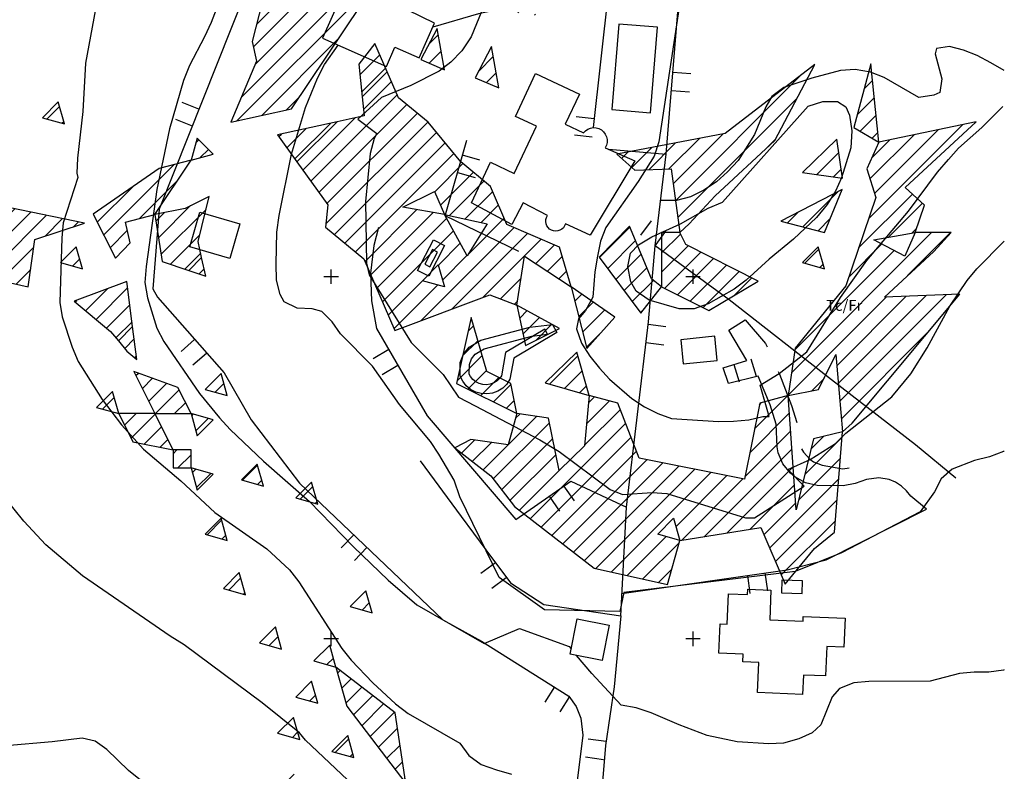
# Model space of a CAD drawing. Units: metres. Extents: x 365919 to 367464, y 4309432 to 4311440.
# Drawn here: x 367001 to 367273, y 4309782 to 4309989 of the extents above; entities that cross this region are included whole.
import ezdxf

# ---------------------------------------------------------------- set-up
doc = ezdxf.new("R2010")
doc.units = ezdxf.units.M
doc.header["$LTSCALE"] = 7.5
doc.header["$MEASUREMENT"] = 0
doc.linetypes.add('0', pattern=[0])
doc.layers.add('CARTO', color=7, linetype='CONTINUOUS')
doc.layers.add('LIMITE 20', color=91, linetype='CONTINUOUS')
doc.styles.add('ARIAL', font='arial.ttf')
pattern_1 = [(44.99991305, (-7.279, 6.8898), (-2.6516464056, 2.6516544533), [])]

msp = doc.modelspace()

# ---------------------------------------------------------------- hatches: boundary and pattern name
at = {"layer": 'LIMITE 20'}
h = msp.add_hatch(dxfattribs=at)
h.set_pattern_fill('ANSI31', color=256, scale=30, angle=-0.00009, style=0)
h.set_pattern_definition(pattern_1)
h.paths.add_polyline_path([(367048.632, 4309865.33), (367050.343, 4309859.234), (367054.728, 4309863.618), (367048.632, 4309865.33), (367048.632, 4309870.33), (367043.632, 4309870.33), (367038.632, 4309880.33), (367048.632, 4309880.33), (367050.343, 4309874.234), (367054.728, 4309878.618), (367048.632, 4309880.33), (367044.99, 4309887.532), (367032.826, 4309892.009), (367038.632, 4309880.33), (367028.632, 4309880.33), (367026.921, 4309886.426), (367022.536, 4309882.041), (367028.632, 4309880.33), (367032.56, 4309872.566), (367043.632, 4309870.33), (367043.632, 4309865.33)])
h.paths.add_polyline_path([(367052.536, 4309887.041), (367058.632, 4309885.33), (367056.921, 4309891.426)])
h.paths.add_polyline_path([(367062.536, 4309862.041), (367068.632, 4309860.33), (367066.921, 4309866.426)])
h.paths.add_polyline_path([(367081.921, 4309861.426), (367077.536, 4309857.041), (367083.632, 4309855.33)])
h.paths.add_polyline_path([(367096.921, 4309831.426), (367092.536, 4309827.041), (367098.632, 4309825.33)])
h.paths.add_polyline_path([(367088.632, 4309810.33), (367091.628, 4309799.57), (367107.931, 4309778.152), (367105.048, 4309797.659), (367088.632, 4309810.33), (367086.921, 4309816.426), (367082.536, 4309812.041)])
h.paths.add_polyline_path([(367083.632, 4309800.33), (367081.921, 4309806.426), (367077.536, 4309802.041)])
h.paths.add_polyline_path([(367093.632, 4309785.33), (367091.921, 4309791.426), (367087.536, 4309787.041)], flags=17)
h.paths.add_polyline_path([(367103.632, 4309770.33), (367101.92, 4309776.426), (367097.536, 4309772.041)])
h.paths.add_polyline_path([(367078.632, 4309775.33), (367076.921, 4309781.426), (367072.536, 4309777.041)])
h.paths.add_polyline_path([(367078.632, 4309790.33), (367076.921, 4309796.426), (367072.536, 4309792.041)])
h.paths.add_polyline_path([(367073.632, 4309815.33), (367071.921, 4309821.426), (367067.536, 4309817.041)])
h.paths.add_polyline_path([(367057.536, 4309832.041), (367063.632, 4309830.33), (367061.921, 4309836.426)])
h.paths.add_polyline_path([(367052.536, 4309847.041), (367058.632, 4309845.33), (367056.921, 4309851.426)])
h.paths.add_polyline_path([(366963.632, 4309755.33), (366960.187, 4309775.603), (366950.072, 4309782.508), (366951.501, 4309772.83), (366950.763, 4309767.83), (366952.138, 4309758.531)])
h.paths.add_polyline_path([(366938.632, 4309710.33), (366941.349, 4309703.982), (366950.131, 4309708.303), (366938.632, 4309710.33), (366935.741, 4309720.437), (366885.578, 4309734.781), (366886.684, 4309725.894), (366900.102, 4309715.149)])
h.paths.add_polyline_path([(366896.142, 4309779.077), (366880.839, 4309792.735), (366881.874, 4309766.59), (366891.33, 4309757.83), (366881.391, 4309748.621), (366898.632, 4309745.33)])
h.paths.add_polyline_path([(366232.536, 4309847.042), (366238.632, 4309845.331), (366236.921, 4309851.427)])
h.paths.add_polyline_path([(366228.632, 4309855.331), (366226.921, 4309861.427), (366222.536, 4309857.042)])
h.paths.add_polyline_path([(366188.632, 4309875.331), (366185.685, 4309887.138), (366168.11, 4309892.328), (366171.738, 4309877.926)])
h.paths.add_polyline_path([(366202.536, 4309877.042), (366208.632, 4309875.331), (366206.921, 4309881.427)])
h.paths.add_polyline_path([(366178.632, 4309900.331), (366172.377, 4309911.74), (366166.862, 4309902.863)])
h.paths.add_polyline_path([(366198.632, 4309920.331), (366196.921, 4309926.427), (366192.536, 4309922.042)])
h.paths.add_polyline_path([(366208.632, 4309940.331), (366206.921, 4309946.427), (366202.536, 4309942.042)])
h.paths.add_polyline_path([(366216.862, 4309916.784), (366228.632, 4309910.331), (366226.232, 4309921.488)])
h.paths.add_polyline_path([(366283.632, 4309935.331), (366281.921, 4309941.427), (366277.536, 4309937.042)])
h.paths.add_polyline_path([(366338.632, 4309930.331), (366336.921, 4309936.427), (366332.536, 4309932.042)])
h.paths.add_polyline_path([(366103.632, 4310065.331), (366105.344, 4310059.235), (366109.729, 4310063.62), (366103.632, 4310065.331), (366101.921, 4310071.427), (366097.536, 4310067.043)])
h.paths.add_polyline_path([(366241.953, 4310128.651), (366230.688, 4310134.35), (366226.953, 4310127.435), (366243.632, 4310125.331)])
h.paths.add_polyline_path([(366286.921, 4310126.427), (366282.536, 4310122.042), (366288.632, 4310120.331)])
h.paths.add_polyline_path([(366311.921, 4310126.427), (366307.536, 4310122.042), (366313.632, 4310120.331)])
h.paths.add_polyline_path([(366292.536, 4310127.042), (366298.632, 4310125.331), (366296.921, 4310131.427)])
h.paths.add_polyline_path([(366376.233, 4310111.488), (366366.862, 4310106.783), (366378.632, 4310100.331)])
h.paths.add_polyline_path([(366388.632, 4310130.331), (366390.344, 4310124.235), (366394.729, 4310128.619), (366388.632, 4310130.331), (366386.921, 4310136.427), (366382.536, 4310132.042)])
h.paths.add_polyline_path([(366318.632, 4310105.331), (366316.921, 4310111.427), (366312.536, 4310107.042)])
h.paths.add_polyline_path([(366378.632, 4310050.331), (366380.344, 4310044.235), (366384.729, 4310048.619), (366378.632, 4310050.331), (366376.921, 4310056.427), (366372.536, 4310052.042)])
h.paths.add_polyline_path([(366383.632, 4310060.331), (366378.632, 4310060.331), (366378.632, 4310065.331), (366383.632, 4310065.331)])
h.paths.add_polyline_path([(366378.632, 4310065.331), (366373.632, 4310065.331), (366373.632, 4310070.331), (366378.632, 4310070.331)])
h.paths.add_polyline_path([(366373.632, 4310070.331), (366367.536, 4310072.042), (366371.921, 4310076.427)])
h.paths.add_polyline_path([(366388.632, 4310070.331), (366383.632, 4310070.331), (366383.632, 4310075.331), (366388.632, 4310075.331)])
h.paths.add_polyline_path([(366383.632, 4310075.331), (366378.632, 4310075.331), (366378.632, 4310080.331), (366383.632, 4310080.331)])
h.paths.add_polyline_path([(366378.632, 4310080.331), (366373.632, 4310080.331), (366373.632, 4310085.331), (366378.632, 4310085.331)])
h.paths.add_polyline_path([(366373.632, 4310085.331), (366367.536, 4310087.042), (366371.921, 4310091.427)])
h.paths.add_polyline_path([(366383.632, 4310090.331), (366377.536, 4310092.042), (366381.921, 4310096.427)])
h.paths.add_polyline_path([(366388.632, 4310085.331), (366383.632, 4310085.331), (366383.632, 4310090.331), (366388.632, 4310090.331)])
h.paths.add_polyline_path([(366271.862, 4310151.784), (366283.632, 4310145.331), (366281.233, 4310156.488)])
h.paths.add_polyline_path([(366303.633, 4310180.331), (366305.344, 4310174.235), (366309.729, 4310178.619), (366303.633, 4310180.331), (366301.921, 4310186.427), (366297.536, 4310182.042)])
h.paths.add_polyline_path([(366278.633, 4310170.331), (366271.086, 4310189.066), (366266.455, 4310173.722)])
h.paths.add_polyline_path([(366333.633, 4310185.331), (366335.344, 4310179.235), (366339.729, 4310183.619), (366333.633, 4310185.331), (366331.921, 4310191.427), (366327.536, 4310187.042)])
h.paths.add_polyline_path([(366315.688, 4310209.349), (366311.953, 4310202.435), (366328.633, 4310200.331), (366326.953, 4310203.651)])
h.paths.add_polyline_path([(366258.633, 4310295.331), (366262.275, 4310273.153), (366251.455, 4310280.443), (366255.81, 4310293.153)])
h.paths.add_polyline_path([(366242.715, 4310262.384), (366236.514, 4310267.372), (366231.592, 4310243.422), (366243.633, 4310240.331), (366240.569, 4310252.809)])
h.paths.add_polyline_path([(366271.921, 4310271.427), (366267.536, 4310267.042), (366273.633, 4310265.331)])
h.paths.add_polyline_path([(366256.77, 4310233.099), (366252.737, 4310237.372), (366246.592, 4310225.194), (366253.633, 4310220.331)])
h.paths.add_polyline_path([(366286.631, 4310246.693), (366282.134, 4310238.112), (366288.633, 4310235.331)])
h.paths.add_polyline_path([(366293.633, 4310250.331), (366287.536, 4310252.042), (366291.798, 4310257.2)])
h.paths.add_polyline_path([(366298.633, 4310210.331), (366290.935, 4310225.682), (366286.953, 4310212.689)])
h.paths.add_polyline_path([(366307.536, 4310227.042), (366313.633, 4310225.331), (366311.921, 4310231.427)])
h.paths.add_polyline_path([(366243.633, 4310205.331), (366241.631, 4310216.693), (366237.134, 4310208.112)])
h.paths.add_polyline_path([(366698.632, 4310010.33), (366696.921, 4310016.426), (366692.536, 4310012.042)])
h.paths.add_polyline_path([(366768.632, 4310100.33), (366767.082, 4310111.412), (366761.132, 4310105.235), (366755.515, 4310111.065), (366752.407, 4310101.775)])
h.paths.add_polyline_path([(366703.632, 4309985.33), (366701.396, 4309996.402), (366693.632, 4310000.33), (366691.921, 4310006.426), (366687.536, 4310002.042), (366693.632, 4310000.33), (366695.869, 4309989.258), (366703.632, 4309985.33), (366707.629, 4309969.759), (366720.673, 4309973.563)])
h.paths.add_polyline_path([(366722.133, 4310002.357), (366733.632, 4310000.33), (366730.915, 4310006.678)])
h.paths.add_polyline_path([(366738.632, 4309965.33), (366736.921, 4309971.426), (366732.536, 4309967.042)])
h = msp.add_hatch(dxfattribs=at)
h.set_pattern_fill('ANSI31', color=256, scale=30, angle=-0.00009, style=0)
h.set_pattern_definition(pattern_1)
h.paths.add_polyline_path([(366668.633, 4310170.33), (366666.921, 4310176.426), (366662.536, 4310172.042)])
h.paths.add_polyline_path([(366678.633, 4310165.33), (366676.921, 4310171.426), (366672.536, 4310167.042)])
h.paths.add_polyline_path([(366693.632, 4310155.33), (366691.921, 4310161.426), (366687.536, 4310157.042)])
h.paths.add_polyline_path([(367211.545, 4309933.518), (367223.632, 4309930.329), (367228.537, 4309942.268)])
h.paths.add_polyline_path([(367217.538, 4309946.946), (367228.632, 4309945.329), (367227.057, 4309956.138)])
h.paths.add_polyline_path([(367217.536, 4309922.041), (367223.632, 4309920.329), (367221.921, 4309926.426)])
h = msp.add_hatch(dxfattribs=at)
h.set_pattern_fill('ANSI31', color=256, scale=30, angle=-0.00009, style=0)
h.set_pattern_definition(pattern_1)
h.paths.add_polyline_path([(367088.99, 4309960.963), (367072.512, 4309957.31), (367077.885, 4309949.843)])
h.paths.add_polyline_path([(367099.396, 4309982.598), (367094.96, 4309976.838), (367095.876, 4309967.857), (367102.787, 4309974.777)])
h.paths.add_polyline_path([(367030.886, 4309916.787), (367016.364, 4309911.367), (367026.364, 4309903.062), (367028.542, 4309900.438), (367032.474, 4309904.375)])
h.paths.add_polyline_path([(367032.474, 4309904.375), (367028.542, 4309900.438), (367030.9, 4309897.598), (367033.632, 4309895.33)])
h.paths.add_polyline_path([(367053.632, 4309940.33), (367046.952, 4309937.009), (367038.632, 4309935.33), (367040.673, 4309922.371), (367047.975, 4309919.895), (367051.549, 4309923.474), (367050.568, 4309927.852)])
h.paths.add_polyline_path([(367051.549, 4309923.474), (367047.975, 4309919.895), (367052.712, 4309918.289)])
h.paths.add_polyline_path([(367048.632, 4309950.33), (367039.853, 4309948.076), (367021.591, 4309935.466), (367027.736, 4309923.289), (367031.755, 4309927.547), (367030.48, 4309933.237), (367038.632, 4309935.33)])
h.paths.add_polyline_path([(367050.344, 4309956.426), (367048.632, 4309950.33), (367054.728, 4309952.041)])
h.paths.add_polyline_path([(367016.921, 4309926.426), (367012.536, 4309922.041), (367018.632, 4309920.33)], flags=17)
h.paths.add_polyline_path([(367019.16, 4309932.979), (366998.605, 4309937.19), (366991.772, 4309918.042), (367003.632, 4309915.33), (367005.493, 4309928.469)])
h.paths.add_polyline_path([(367011.921, 4309966.426), (367007.536, 4309962.041), (367013.632, 4309960.33)])
h.paths.add_polyline_path([(367047.011, 4310067.009), (367037.59, 4310048.386), (367040.131, 4310047.101), (367046.96, 4310053.939)])
h.paths.add_polyline_path([(367046.953, 4310052.009), (367046.96, 4310053.939), (367040.131, 4310047.101), (367043.632, 4310045.33)])
h = msp.add_hatch(dxfattribs=at)
h.set_pattern_fill('ANSI31', color=256, scale=30, angle=-0.00009, style=0)
h.set_pattern_definition(pattern_1)
h.paths.add_polyline_path([(366500.809, 4309608.153), (366537.216, 4309617.708), (366528.964, 4309622.508), (366457.516, 4309605.365), (366448.163, 4309593.246), (366458.632, 4309590.331), (366460.658, 4309601.83), (366464.979, 4309593.048), (366458.632, 4309590.331), (366466.127, 4309571.722), (366484.193, 4309574.391), (366490.809, 4309598.153), (366496.454, 4309602.508)])
h.paths.add_polyline_path([(366477.057, 4309591.139), (366478.632, 4309580.331), (366467.538, 4309581.947)], flags=16)
h.paths.add_polyline_path([(366535.856, 4309604.351), (366506.6, 4309600.711), (366503.632, 4309590.331), (366528.737, 4309593.47)], flags=17)
h.paths.add_polyline_path([(366503.632, 4309590.331), (366492.269, 4309588.329), (366500.851, 4309583.832)], flags=17)
h.paths.add_polyline_path([(366524.738, 4309581.9), (366506.771, 4309577.574), (366528.632, 4309575.33)], flags=17)
h.paths.add_polyline_path([(366554.42, 4309606.974), (366547.011, 4309612.01), (366539.506, 4309597.174), (366548.632, 4309595.33)])
h.paths.add_polyline_path([(366571.132, 4309586.734), (366573.632, 4309580.33), (366573.632, 4309580.007), (366579.872, 4309586.255), (366572.907, 4309601.864), (366564.933, 4309607.645), (366544.481, 4309583.907), (366551.317, 4309578.016), (366555.946, 4309562.645), (366556.185, 4309562.538), (366568.724, 4309575.094), (366568.632, 4309575.33), (366562.228, 4309577.83), (366568.632, 4309580.33)])
h.paths.add_polyline_path([(366608.446, 4309558.619), (366595.509, 4309557.579), (366596.754, 4309573.082), (366586.132, 4309572.227), (366579.872, 4309586.255), (366573.632, 4309580.007), (366573.632, 4309575.33), (366571.132, 4309568.927), (366568.724, 4309575.094), (366556.185, 4309562.538), (366570.709, 4309556.056), (366551.27, 4309557.618), (366541.513, 4309547.848), (366544.435, 4309545.33), (366531.324, 4309534.037), (366543.632, 4309530.33), (366545.946, 4309533.016), (366579.642, 4309538.15), (366586.132, 4309537.63), (366599.562, 4309538.709)])
h.paths.add_polyline_path([(366551.27, 4309557.618), (366538.141, 4309558.673), (366531.317, 4309556.632), (366541.513, 4309547.848)])
h.paths.add_polyline_path([(366956.083, 4310039.104), (366920.219, 4310052.781), (366881.083, 4310037.879), (366876.181, 4310032.781), (366866.262, 4310023.247), (366860.827, 4310012.046), (366841.191, 4309993.179), (366840.986, 4309983.191), (366879.382, 4309982.408), (366896.43, 4310008.409), (366906.181, 4310017.781), (366915.405, 4310027.381), (366935.571, 4310037.766), (366890.964, 4309987.061), (366876.791, 4309959.551), (366861.181, 4309922.781), (366856.037, 4309912.793), (366863.632, 4309910.33), (366866.083, 4309912.879), (366876.181, 4309917.781), (366889.755, 4309952.193), (366911.181, 4309972.781), (366916.083, 4309977.879), (366926.181, 4309982.781), (366931.083, 4309997.879)])
h.paths.add_polyline_path([(366916.921, 4309996.426), (366918.632, 4309990.33), (366912.536, 4309992.041)], flags=16)
h.paths.add_polyline_path([(366879.728, 4310017.041), (366873.632, 4310015.33), (366871.921, 4310009.234), (366867.536, 4310013.619), (366873.632, 4310015.33), (366875.344, 4310021.426)], flags=16)
h.paths.add_polyline_path([(366866.63, 4310001.692), (366868.632, 4309990.33), (366862.133, 4309993.111)], flags=16)
h.paths.add_polyline_path([(366835.915, 4309931.678), (366827.133, 4309927.356), (366838.632, 4309925.33)])
h.paths.add_polyline_path([(366793.237, 4309922.042), (366781.454, 4309915.87), (366788.632, 4309910.33)])
h.paths.add_polyline_path([(366845.344, 4309916.426), (366843.632, 4309910.33), (366849.728, 4309912.041)], flags=17)
h.paths.add_polyline_path([(366843.632, 4309910.33), (366837.536, 4309908.619), (366841.921, 4309904.234)])
h.paths.add_polyline_path([(366858.632, 4309940.33), (366852.536, 4309938.619), (366856.921, 4309934.234)], flags=17)
h.paths.add_polyline_path([(366860.344, 4309946.426), (366858.632, 4309940.33), (366864.728, 4309942.041)], flags=17)
h.paths.add_polyline_path([(366856.921, 4309956.426), (366852.536, 4309952.041), (366858.632, 4309950.33)], flags=17)
h.paths.add_polyline_path([(367095.673, 4309993.289), (367116.591, 4309997.371), (367120.673, 4310003.035), (367083.632, 4310005.33), (367081.921, 4309999.233), (367077.536, 4310003.618), (367083.632, 4310005.33), (367085.312, 4310008.65), (367101.953, 4310017.009), (367112.697, 4310038.398), (367102.011, 4310042.009), (367096.953, 4310032.009), (367093.632, 4310030.33), (367093.632, 4310025.33), (367083.632, 4310025.33), (367081.591, 4310022.371), (367074.277, 4310017.322), (367065.502, 4309983.137), (367066.723, 4309977.691), (367059.636, 4309960.813), (367076.325, 4309964.553)])
h.paths.add_polyline_path([(367091.953, 4310038.65), (367082.011, 4310042.009), (367074.506, 4310027.173), (367083.632, 4310025.33), (367083.632, 4310030.33), (367093.632, 4310030.33)], flags=17)
h.paths.add_polyline_path([(367150.139, 4310004.856), (367130.82, 4309998.838), (367126.726, 4309992.791), (367143.632, 4309990.33)])
h.paths.add_polyline_path([(367156.385, 4310028.443), (367154.963, 4310029.521), (367126.591, 4310022.239), (367130.751, 4310012.185), (367136.154, 4310013.394), (367140.33, 4310012.368)])
h.paths.add_polyline_path([(367150.673, 4310018.289), (367160.673, 4310025.193), (367156.385, 4310028.443), (367140.33, 4310012.368), (367148.632, 4310010.33)])
h.paths.add_polyline_path([(367116.63, 4309986.692), (367112.133, 4309978.11), (367118.632, 4309975.33)], flags=17)
h.paths.add_polyline_path([(367131.63, 4309981.692), (367127.133, 4309973.11), (367133.632, 4309970.33)])
h.paths.add_polyline_path([(367123.171, 4309949.868), (367114.094, 4309960.791), (367105.9, 4309967.598), (367102.787, 4309974.777), (367095.876, 4309967.857), (367096.411, 4309962.607), (367088.99, 4309960.963), (367077.885, 4309949.843), (367086.406, 4309938.003), (367085.778, 4309931.853), (367096.364, 4309923.062), (367104.931, 4309903.303), (367131.132, 4309913.147), (367138.632, 4309910.33), (367140.761, 4309923.835), (367153.632, 4309915.33), (367150.412, 4309926.306), (367135.9, 4309932.598), (367131.364, 4309943.062)])
h.paths.add_polyline_path([(367107.133, 4309937.356), (367115.915, 4309941.677), (367118.632, 4309935.33), (367130.402, 4309932.798), (367124.887, 4309923.921), (367118.632, 4309935.33)], flags=16)
h.paths.add_polyline_path([(367116.921, 4309921.426), (367118.632, 4309915.33), (367112.536, 4309917.041)], flags=16)
h.paths.add_polyline_path([(367150.402, 4309903.877), (367138.632, 4309910.33), (367141.032, 4309899.172)])
h.paths.add_polyline_path([(367165.673, 4309907.014), (367153.632, 4309915.33), (367158.005, 4309898.296)])
h.paths.add_polyline_path([(367178.632, 4309915.33), (367175.856, 4309917.554), (367169.738, 4309932.073), (367161.408, 4309923.562), (367172.848, 4309908.105)])
h.paths.add_polyline_path([(367185.312, 4309927.009), (367183.632, 4309930.33), (367178.632, 4309930.33), (367178.632, 4309915.33), (367191.642, 4309908.862), (367205.312, 4309916.963)])
h.paths.add_polyline_path([(367209.892, 4309955.764), (367220.981, 4309976.716), (367196.227, 4309957.734), (367166.227, 4309952.007), (367171.259, 4309947.537), (367181.227, 4309947.932), (367183.632, 4309930.33), (367186.227, 4309932.734), (367193.442, 4309940.52)])
h.paths.add_polyline_path([(367213.632, 4309885.329), (367205.719, 4309883.242), (367201.513, 4309862.261), (367172.419, 4309868.01), (367166.545, 4309883.242), (367158.632, 4309885.33), (367157.343, 4309871.414), (367150.309, 4309864.619), (367147.36, 4309879.058), (367138.632, 4309880.33), (367136.23, 4309871.707), (367125.951, 4309873.225), (367121.454, 4309870.869), (367131.454, 4309863.152), (367137.988, 4309854.685), (367160.011, 4309837.688), (367180.241, 4309833.152), (367183.632, 4309845.33), (367177.536, 4309847.041), (367181.921, 4309851.426), (367183.632, 4309845.33), (367206.012, 4309848.87), (367212.775, 4309833.279), (367220.9, 4309843.061), (367226.364, 4309847.598), (367228.632, 4309875.329), (367220.583, 4309873.379), (367215.829, 4309853.767)])
h.paths.add_polyline_path([(367126.03, 4309906.846), (367121.952, 4309888.694), (367138.632, 4309880.33), (367136.952, 4309888.65), (367130.312, 4309892.009)])
h.paths.add_polyline_path([(367155.209, 4309897.3), (367146.408, 4309888.823), (367158.632, 4309885.33)])
h.paths.add_polyline_path([(367261.037, 4309913.32), (367240.175, 4309912.495), (367253.823, 4309925.139), (367258.632, 4309930.329), (367248.632, 4309930.329), (367245.851, 4309923.83), (367237.27, 4309928.327), (367248.632, 4309930.329), (367251.279, 4309937.878), (367245.934, 4309942.829), (367265.49, 4309960.949), (367238.632, 4309955.329), (367235.319, 4309947.937), (367237.785, 4309940.019), (367229.474, 4309915.63), (367215.539, 4309898.423), (367213.632, 4309885.329), (367221.999, 4309886.963), (367226.73, 4309896.709), (367228.632, 4309875.329), (367231.227, 4309877.734)])
h.paths.add_polyline_path([(367236.413, 4309976.951), (367231.772, 4309959.397), (367238.632, 4309955.329)])

# ---------------------------------------------------------------- linework, layer by layer
at = {"layer": 'CARTO', "linetype": '0'}
for points in [[(367108.422, 4309763.58, 75), (367080.252, 4309790.17, 75), (367078.622, 4309792.14, 75), (367068.292, 4309800.49, 75), (367046.682, 4309816.45, 75), (367042.872, 4309818.85, 75), (367018.672, 4309835.53, 75), (367008.492, 4309844.09, 75), (367002.422, 4309850.67, 75), (366997.122, 4309857.22, 75), (366988.082, 4309872.33, 75), (366985.322, 4309880.49, 75), (366984.412, 4309884.84, 75), (366984.002, 4309889.45, 75), (366984.072, 4309893.56, 75), (366985.312, 4309902.79, 75), (366988.662, 4309920.08, 75), (366990.892, 4309987.03, 75), (366992.172, 4310009.78, 75), (366993.439, 4310018.143, 75)], [(367050.474, 4310018.143, 85), (367056.452, 4310008.51, 85), (367057.732, 4310004.71, 85), (367058.232, 4310000.73, 85), (367057.232, 4309996.38, 85), (367054.132, 4309988.35, 85), (367052.362, 4309984.37, 85), (367048.202, 4309976.52, 85), (367046.502, 4309972.33, 85), (367042.642, 4309959.01, 85), (367039.162, 4309942.22, 85), (367036.242, 4309921.01, 85), (367035.812, 4309916.57, 85), (367036.582, 4309912.3, 85), (367039.192, 4309903.93, 85), (367041.052, 4309900.25, 85), (367050.962, 4309885.9, 85), (367056.462, 4309879.2, 85), (367059.402, 4309875.98, 85), (367068.652, 4309867.24, 85), (367081.362, 4309856.05, 85)], [(367063.762, 4309996.97, 86.3), (367039.782, 4309936.78, 86.42), (367038.072, 4309914.83, 86.42), (367039.302, 4309912.48, 86.42), (367057.732, 4309891.61, 86.76), (367065.212, 4309878.61, 86.5), (367078.552, 4309861.1, 86.27), (367118.202, 4309823.42, 85.82), (367128.902, 4309817.46, 85.48), (367153.012, 4309802.34, 84.8), (367155.002, 4309799.46, 84.92), (367156.302, 4309796.21, 84.67), (367156.832, 4309791.58, 83.76), (367153.562, 4309764.84, 79.17)], [(367100.412, 4309931.76, 95.69), (367099.152, 4309926.78, 95.11), (367098.232, 4309919.14, 94.57), (367098.472, 4309911.45, 94.43), (367099.872, 4309903.89, 94.7), (367113.872, 4309879.7, 93.93), (367138.372, 4309851.11, 93.37), (367153.562, 4309861.7, 93.96), (367168.922, 4309854.55, 95.29), (367174.962, 4309905.7, 105.28), (367176.812, 4309926.65, 107.86), (367179.842, 4309951.96, 102.73), (367183.702, 4309998.15, 100.9), (367162.622, 4309996.5, 100.02), (367145.202, 4309994.35, 98.02), (367128.032, 4309990.73, 96.17), (367115.392, 4309987.06, 94.9)], [(367184.202, 4309997.55, 100), (367177.862, 4309955.37, 100), (367176.602, 4309951.45, 100), (367172.112, 4309944.46, 100), (367163.252, 4309931.74, 100), (367161.782, 4309927.97, 100), (367160.932, 4309923.82, 100), (367160.142, 4309919.46, 100), (367159.622, 4309912.47, 100), (367157.582, 4309908.86, 100), (367155.662, 4309906.52, 100), (367155.142, 4309903.77, 100), (367156.492, 4309899.84, 100), (367158.772, 4309896.22, 100), (367161.492, 4309892.87, 100), (367164.222, 4309889.87, 100), (367170.412, 4309884.56, 100), (367173.862, 4309882.25, 100), (367177.552, 4309880.35, 100), (367181.332, 4309879.02, 100), (367194.322, 4309878.149, 100), (367198.502, 4309878.219, 100), (367202.692, 4309878.639, 100), (367206.612, 4309879.499, 100), (367208.312, 4309879.509, 100), (367205.852, 4309888.229, 100), (367211.132, 4309891.379, 100), (367218.712, 4309897.399, 100), (367228.002, 4309912.369, 100), (367235.292, 4309922.599, 100), (367246.802, 4309936.289, 100), (367254.822, 4309947.049, 100), (367257.842, 4309950.559, 100), (367260.632, 4309953.649, 100), (367267.062, 4309959.369, 100), (367272.852, 4309965.119, 100)], [(367163.842, 4309996.59, 99.82), (367159.752, 4309959.33, 100.32)], [(367022.642, 4309994.52, 80), (367019.492, 4309977.14, 80), (367018.682, 4309963.79, 80), (367017.242, 4309950.89, 80), (367017.102, 4309946.79, 80), (367017.342, 4309945.51, 80), (367013.302, 4309933.05, 80), (367012.882, 4309928.89, 80), (367012.342, 4309911.07, 80), (367012.982, 4309907.08, 80), (367015.732, 4309898.71, 80), (367017.442, 4309894.76, 80), (367024.082, 4309884.27, 80), (367029.432, 4309877.22, 80), (367035.502, 4309870.5, 80), (367045.822, 4309861.79, 80), (367055.212, 4309853.04, 80), (367069.522, 4309843, 80), (367075.832, 4309837.19, 80), (367078.412, 4309833.91, 80), (367090.232, 4309815.46, 80), (367092.812, 4309812.26, 80), (367098.822, 4309805.96, 80), (367105.142, 4309800.15, 80), (367108.592, 4309797.56, 80), (367122.882, 4309789.35, 80), (367125.322, 4309785.94, 80), (367128.772, 4309783.42, 80), (367133.032, 4309781.93, 80), (367137.172, 4309780.72, 80)], [(367128.912, 4309991.57, 95), (367125.972, 4309984.38, 95), (367123.432, 4309980.51, 95), (367120.352, 4309977.36, 95), (367117.152, 4309974.92, 95), (367109.302, 4309970.94, 95), (367101.192, 4309967.61, 95), (367094.682, 4309961.68, 95), (367099.932, 4309957.67, 95), (367099.172, 4309956.28, 95), (367098.112, 4309952.22, 95), (367096.802, 4309938.88, 95), (367097.072, 4309921.89, 95), (367097.812, 4309918.68, 95), (367109.412, 4309899.95, 95), (367118.242, 4309891.15, 95), (367122.552, 4309884.91, 95), (367127.072, 4309882.49, 95), (367144.942, 4309873.1, 95), (367150.352, 4309869.87, 95), (367164.422, 4309859.34, 95), (367167.782, 4309858.02, 95), (367176.002, 4309858.52, 95), (367180.032, 4309858.31, 95), (367201.812, 4309851.539, 95), (367204.292, 4309851.529, 95), (367217.972, 4309860.329, 95), (367213.522, 4309864.869, 95), (367219.642, 4309867.709, 95), (367226.622, 4309872.059, 95), (367229.552, 4309874.929, 95), (367242.222, 4309884.969, 95), (367247.462, 4309891.299, 95), (367251.952, 4309898.509, 95), (367258.222, 4309910.039, 95), (367263.072, 4309917.099, 95), (367265.732, 4309920.329, 95), (367273.302, 4309927.985, 95)], [(367146.282, 4309826.12, 90), (367133.782, 4309835.11, 90), (367122.872, 4309857.36, 90), (367121.322, 4309861.94, 90), (367117.112, 4309869.16, 90), (367114.762, 4309872.64, 90), (367106.192, 4309882.84, 90), (367098.702, 4309893.44, 90), (367089.872, 4309902.37, 90), (367087.582, 4309905.71, 90), (367084.782, 4309908.57, 90), (367082.112, 4309909.29, 90), (367077.942, 4309909.51, 90), (367074.322, 4309911.19, 90), (367073.192, 4309913.28, 90), (367072.262, 4309917.21, 90), (367072.132, 4309921.67, 90), (367072.292, 4309930.44, 90), (367072.952, 4309935.02, 90), (367076.362, 4309951.96, 90), (367080.272, 4309964.92, 90), (367083.522, 4309972.95, 90), (367085.492, 4309976.77, 90), (367089.302, 4309982.11, 90)], [(367273.302, 4309975.104, 100.024), (367269.612, 4309977.219, 100.07), (367265.822, 4309979.219, 100.46), (367262.052, 4309980.729, 100.72), (367258.122, 4309981.749, 100.89), (367254.532, 4309981.199, 101.28), (367254.232, 4309979.689, 101.45), (367256.052, 4309972.799, 101.79), (367255.462, 4309969.029, 102.08), (367253.872, 4309968.269, 102.16), (367249.712, 4309967.669, 102.47), (367240.102, 4309973.209, 101.96), (367236.332, 4309974.679, 101.74), (367232.072, 4309975.359, 101.79), (367228.062, 4309975.139, 101.88), (367220.132, 4309972.969, 102.36), (367212.362, 4309970.369, 102.33), (367209.062, 4309967.969, 102.5), (367207.412, 4309965.089, 102.78), (367204.312, 4309957.409, 103.09), (367199.782, 4309950.209, 103.55), (367196.842, 4309947.119, 103.35), (367193.742, 4309944.329, 103.35), (367190.332, 4309942.079, 103.35), (367186.632, 4309940.219, 103.29), (367182.732, 4309939.22, 103.29), (367178.312, 4309939.22, 103.38)], [(367186.712, 4309974.159, 102.03), (367181.732, 4309974.58, 102.03)], [(367181.312, 4309969.6, 102.03), (367186.302, 4309969.179, 102.03)], [(367050.812, 4309964.46, 86.36), (367046.162, 4309966.31, 86.36)], [(367044.312, 4309961.66, 86.36), (367048.962, 4309959.81, 86.36)], [(367160.022, 4309961.8, 100.29), (367155.052, 4309962.34, 100.29)], [(367139.142, 4309925.15, 99.85), (367118.852, 4309934.94, 99.65), (367124.812, 4309955.9, 99.51)], [(367154.512, 4309957.37, 100.29), (367159.482, 4309956.83, 100.29)], [(367164.002, 4309953.34, 99.61), (367179.842, 4309951.96, 99.75)], [(367128.442, 4309950.38, 99.57), (367123.632, 4309951.75, 99.57)], [(367122.262, 4309946.94, 99.57), (367127.072, 4309945.57, 99.57)], [(367175.712, 4309933.63, 107.86), (367172.772, 4309929.59, 107.86)], [(367176.812, 4309926.65, 107.86), (367179.762, 4309930.69, 107.86)], [(367259.912, 4309862.489, 91.02), (367248.792, 4309871.709, 93.56), (367225.592, 4309889.639, 99.14), (367197.302, 4309911.739, 105.3), (367176.812, 4309926.65, 107.86)], [(367087.32, 4309916.143, 0), (367087.32, 4309920.143, 0)], [(367187.32, 4309916.143, 0), (367187.32, 4309920.143, 0)], [(367089.32, 4309918.143, 0), (367085.32, 4309918.143, 0)], [(367189.32, 4309918.143, 0), (367185.32, 4309918.143, 0)], [(367179.832, 4309904.34, 104.16), (367174.872, 4309904.93, 104.16)], [(367049.592, 4309900.83, 86.61), (367045.842, 4309897.52, 86.61)], [(367167.672, 4309830.66, 91.5), (367213.302, 4309837.229, 90.45), (367224.112, 4309839.969, 90.31), (367251.842, 4309853.909, 89.77), (367247.472, 4309857.499, 90.53), (367246.302, 4309859.029, 90.62), (367244.882, 4309860.349, 90.81), (367243.252, 4309861.389, 91.09), (367241.472, 4309862.139, 91.44), (367238.622, 4309862.649, 92.09), (367235.212, 4309862.129, 92.88), (367232.052, 4309861.029, 92.94), (367228.782, 4309860.409, 93.15), (367221.572, 4309860.529, 94.05), (367218.362, 4309861.269, 94.53), (367215.462, 4309862.839, 95.07), (367214.202, 4309863.909, 95.35), (367212.152, 4309866.489, 95.89), (367210.862, 4309869.529, 96.39), (367210.532, 4309871.149, 96.62), (367210.252, 4309877.389, 98.14), (367208.602, 4309882.789, 99.36), (367205.332, 4309890.729, 100.46), (367197.122, 4309888.669, 100.89), (367195.612, 4309892.969, 101.77), (367202.192, 4309895.009, 101.51), (367197.202, 4309903.359, 102.33)], [(367103.272, 4309898.02, 94.51), (367098.942, 4309895.51, 94.51)], [(367174.282, 4309899.96, 104.16), (367179.252, 4309899.37, 104.16)], [(367049.152, 4309893.77, 86.61), (367052.902, 4309897.08, 86.61)], [(367204.832, 4309890.589, 101.65), (367203.342, 4309895.369, 101.65)], [(367101.452, 4309891.19, 94.51), (367105.772, 4309893.69, 94.51)], [(367198.572, 4309893.889, 101.65), (367200.052, 4309889.109, 101.65)], [(367273.302, 4309870.026, 90), (367273.072, 4309869.909, 90), (367269.202, 4309868.419, 90), (367265.062, 4309867.429, 90), (367258.892, 4309865.019, 90), (367255.892, 4309862.359, 90), (367254.002, 4309858.729, 90), (367250.052, 4309853.199, 90), (367228.292, 4309841.909, 90), (367215.512, 4309836.759, 90), (367168.182, 4309830.96, 90), (367167.082, 4309825.69, 90), (367146.282, 4309826.12, 90)], [(367111.952, 4309867.27, 90.58), (367123.272, 4309851.96, 89.98), (367130.062, 4309842.76, 90.37), (367136.842, 4309833.57, 91.34), (367146.122, 4309827.59, 90.72), (367167.352, 4309824.49, 90.52), (367168.922, 4309854.55, 95.29)], [(367154.512, 4309856.26, 93.73), (367151.652, 4309860.37, 93.73)], [(367147.552, 4309857.51, 93.73), (367150.402, 4309853.41, 93.73)], [(367081.362, 4309856.05, 85), (367093.462, 4309843.53, 85), (367103.052, 4309834.35, 85), (367110.962, 4309827.57, 85), (367129.562, 4309816.88, 85), (367139.332, 4309821, 85), (367153.102, 4309816, 85), (367153.612, 4309815.38, 85)], [(367093.552, 4309846.85, 86.1), (367090.102, 4309843.23, 86.1)], [(367093.732, 4309839.78, 86.1), (367097.172, 4309843.41, 86.1)], [(367132.752, 4309839.12, 90.75), (367128.722, 4309836.15, 90.75)], [(367202.312, 4309835.649, 90.7), (367203.032, 4309830.699, 90.7)], [(367207.972, 4309831.409, 90.7), (367207.262, 4309836.359, 90.7)], [(367131.692, 4309832.13, 90.75), (367135.712, 4309835.1, 90.75)], [(367167.352, 4309824.49, 90.52), (367165.472, 4309804.91, 88.28), (367163.102, 4309788.64, 83.1), (367161.062, 4309764.26, 77.56), (367157.972, 4309734.06, 73.71), (367153.302, 4309697.95, 69.41), (367161.182, 4309703.81, 70.43), (367164.782, 4309700.39, 70.88), (367172.642, 4309702.53, 71.56), (367178.622, 4309704.87, 71.96), (367196.202, 4309712.779, 73.2), (367207.582, 4309718.749, 74.02), (367218.662, 4309725.269, 74.85), (367234.662, 4309736.029, 76.08), (367254.372, 4309749.369, 76.65), (367270.662, 4309759.849, 79.76), (367273.302, 4309761.211, 79.79)], [(367087.32, 4309816.143, 0), (367087.32, 4309820.143, 0)], [(367187.32, 4309816.143, 0), (367187.32, 4309820.143, 0)], [(367089.32, 4309818.143, 0), (367085.32, 4309818.143, 0)], [(367189.32, 4309818.143, 0), (367185.32, 4309818.143, 0)], [(367273.302, 4309809.536, 85), (367273.062, 4309809.469, 85), (367269.002, 4309808.899, 85), (367264.972, 4309808.969, 85), (367260.922, 4309808.539, 85), (367252.782, 4309806.409, 85), (367235.862, 4309806.359, 85), (367231.742, 4309805.999, 85), (367227.802, 4309804.439, 85), (367225.732, 4309802.099, 85), (367222.572, 4309794.359, 85), (367220.232, 4309792.169, 85), (367216.562, 4309790.529, 85), (367212.272, 4309789.329, 85), (367208.232, 4309789.119, 85), (367199.542, 4309789.699, 85), (367191.252, 4309791.399, 85), (367183.432, 4309794.36, 85), (367175.692, 4309797.74, 85), (367171.632, 4309799.08, 85), (367167.472, 4309799.79, 85), (367159.352, 4309808.56, 85), (367155.152, 4309813.54, 85)], [(367149.012, 4309804.85, 84.91), (367146.362, 4309800.61, 84.91)], [(367150.592, 4309797.95, 84.91), (367153.252, 4309802.19, 84.91)], [(367034.612, 4309779.14, 70), (367031.312, 4309781.8, 70), (367025.352, 4309787.53, 70), (367022.102, 4309789.9, 70), (367018.522, 4309790.73, 70), (367010.202, 4309789.67, 70), (366997.432, 4309788.63, 70), (366982.622, 4309786.23, 70), (366981.272, 4309786.34, 70), (366975.052, 4309767.8, 70)], [(367163.262, 4309789.74, 83.45), (367158.312, 4309790.46, 83.45)], [(367157.592, 4309785.51, 83.45), (367162.542, 4309784.79, 83.45)]]:
    msp.add_polyline3d(points, dxfattribs=at)
for points in [[(367097.592, 4309997.24, 97.06), (367103.572, 4310010.69, 96.77), (367097.882, 4310013.21, 96.75), (367084.962, 4309984.04, 92.64), (367102.582, 4309976.23, 93.49), (367104.952, 4309981.58, 95.3), (367111.642, 4309978.61, 96.49), (367115.872, 4309988.14, 97.06)], [(367175.522, 4309963.43, 99.15), (367177.472, 4309987.07, 99.18), (367166.842, 4309987.94, 99.18), (367164.892, 4309964.3, 99.15)], [(367126.122, 4309938.59, 104.06), (367131.352, 4309949.77, 103.81), (367137.932, 4309946.69, 103.89), (367144.032, 4309959.72, 103.75), (367138.292, 4309962.4, 103.72), (367143.822, 4309974.25, 103.72), (367155.922, 4309968.59, 103.84), (367152.022, 4309960.26, 107.12), (367157.032, 4309957.91, 107.15), (367157.572, 4309958.48, 107.08), (367158.232, 4309958.92, 107.02), (367158.972, 4309959.21, 106.95), (367159.752, 4309959.33, 106.88), (367160.542, 4309959.28, 106.81), (367161.302, 4309959.07, 106.75), (367162.002, 4309958.69, 106.7), (367162.602, 4309958.17, 106.66), (367163.072, 4309957.54, 106.63), (367163.402, 4309956.82, 106.62), (367163.562, 4309956.05, 106.62), (367163.562, 4309955.26, 106.64), (367163.382, 4309954.49, 106.67), (367163.062, 4309953.77, 106.72), (367171.222, 4309950.13, 105.76), (367158.872, 4309929.61, 103.13), (367152.042, 4309932.74, 103.24), (367151.812, 4309932.18, 103.23), (367151.472, 4309931.68, 103.21), (367151.032, 4309931.27, 103.2), (367150.512, 4309930.97, 103.19), (367149.942, 4309930.78, 103.17), (367149.352, 4309930.72, 103.15), (367148.752, 4309930.79, 103.14), (367148.182, 4309930.98, 103.13), (367147.672, 4309931.3, 103.12), (367147.242, 4309931.71, 103.11), (367146.902, 4309932.21, 103.1), (367146.682, 4309932.77, 103.1), (367146.592, 4309933.36, 103.1), (367146.632, 4309933.96, 103.11), (367146.792, 4309934.54, 103.11), (367147.092, 4309935.07, 103.13), (367140.382, 4309938.56, 103.58), (367137.282, 4309932.61, 103.98)], [(367219.112, 4309965.299, 105), (367223.182, 4309966.499, 105), (367227.222, 4309966.509, 105), (367229.502, 4309965.079, 105), (367230.492, 4309962.779, 105), (367231.192, 4309958.439, 105), (367230.882, 4309953.779, 105), (367228.332, 4309945.449, 105), (367226.652, 4309941.749, 105), (367224.402, 4309938.079, 105), (367221.372, 4309934.499, 105), (367215.082, 4309928.489, 105), (367208.382, 4309922.989, 105), (367202.022, 4309917.189, 105), (367198.682, 4309914.689, 105), (367191.462, 4309910.619, 105), (367187.592, 4309909.259, 105), (367183.492, 4309909.259, 105), (367175.152, 4309911.67, 105), (367171.552, 4309914.13, 105), (367170.092, 4309916.73, 105), (367169.312, 4309921, 105), (367170.072, 4309924.66, 105), (367172.212, 4309926.99, 105), (367175.962, 4309929.13, 105), (367183.802, 4309932.75, 105), (367191.522, 4309937.089, 105), (367195.472, 4309938.719, 105)], [(367051.082, 4309935.97, 90.41), (367062.122, 4309932.76, 90.63), (367059.352, 4309923.22, 90.12), (367048.312, 4309926.43, 89.9)], [(367114.282, 4309918.26, 95.39), (367111.212, 4309919.84, 95.39), (367115.602, 4309928.32, 95.64), (367118.672, 4309926.74, 95.64)], [(367113.212, 4309921.62, 95.39), (367114.582, 4309920.92, 95.39), (367116.672, 4309924.96, 95.64), (367115.302, 4309925.66, 95.64)], [(367137.782, 4309895.65, 98.22), (367136.732, 4309889.85, 98.22), (367135.862, 4309888.52, 98.15), (367134.732, 4309887.41, 98.1), (367133.402, 4309886.56, 98.06), (367131.922, 4309886, 98.05), (367130.362, 4309885.77, 98.05), (367128.782, 4309885.87, 98.06), (367127.262, 4309886.29, 98.1), (367125.862, 4309887.03, 98.15), (367124.642, 4309888.04, 98.22), (367123.672, 4309889.28, 98.29), (367122.992, 4309890.71, 98.38), (367123.002, 4309894.43, 98.38), (367123.922, 4309896.75, 98.38), (367125.462, 4309898.71, 98.38), (367128.672, 4309900.6, 98.38), (367142.252, 4309904.2, 98.38), (367148.472, 4309904.98, 98.41), (367149.702, 4309902.71, 98.38)], [(367135.522, 4309897.22, 98.22), (367134.362, 4309890.79, 98.22), (367133.922, 4309890.11, 98.15), (367133.162, 4309889.38, 98.1), (367132.272, 4309888.81, 98.06), (367131.292, 4309888.43, 98.05), (367130.262, 4309888.28, 98.05), (367129.202, 4309888.35, 98.06), (367128.192, 4309888.63, 98.1), (367127.262, 4309889.12, 98.15), (367126.442, 4309889.79, 98.22), (367125.812, 4309890.6, 98.29), (367125.492, 4309891.27, 98.38), (367125.502, 4309893.95, 98.38), (367126.112, 4309895.49, 98.38), (367127.132, 4309896.79, 98.38), (367129.642, 4309898.27, 98.38), (367142.732, 4309901.74, 98.38), (367147.092, 4309902.29, 98.41), (367146.362, 4309903.63, 98.38)], [(367184.612, 4309894.05, 102.41), (367193.992, 4309895.039, 102.72), (367193.292, 4309901.699, 102.69), (367183.912, 4309900.71, 102.38)], [(367211.762, 4309830.849, 91.16), (367217.412, 4309830.689, 91.16), (367217.502, 4309834.149, 90.2), (367211.852, 4309834.309, 90.2)], [(367217.512, 4309802.729, 88.87), (367205.112, 4309803.299, 89.46), (367205.482, 4309811.559, 90.34), (367201.022, 4309811.749, 90.96), (367201.112, 4309813.939, 91.19), (367194.442, 4309814.209, 91.47), (367194.762, 4309822.239, 91.56), (367196.762, 4309822.149, 91.61), (367197.142, 4309830.609, 91.53), (367202.392, 4309830.369, 91.53), (367202.452, 4309831.869, 91.47), (367208.842, 4309831.609, 91.47), (367208.502, 4309823.419, 91.47), (367217.712, 4309823.029, 90.65), (367217.762, 4309824.339, 90.43), (367229.312, 4309823.889, 89.46), (367228.992, 4309815.849, 88.9), (367224.232, 4309816.029, 89.32), (367223.922, 4309807.879, 89.58), (367217.832, 4309808.109, 89.83)], [(367155.292, 4309823.69, 89.8), (367164.152, 4309821.9, 89.68), (367162.182, 4309812.13, 89.34), (367153.322, 4309813.92, 89.46)]]:
    msp.add_polyline3d(points, close=True, dxfattribs=at)
at = {"layer": 'CARTO', "color": 7, "linetype": '0'}
for points in [[(367197.202, 4309903.359, 102.33), (367201.692, 4309906.279, 102.36), (367207.312, 4309899.749, 101.65), (367207.742, 4309898.809, 101.47)], [(367210.852, 4309891.989, 100.12), (367211.182, 4309891.269, 99.98), (367214.482, 4309882.559, 98.2), (367215.952, 4309877.889, 97.23)], [(367217.312, 4309870.619, 95.73), (367217.812, 4309869.689, 95.52), (367219.552, 4309867.769, 95.02), (367220.612, 4309867.029, 94.8), (367223.012, 4309866.079, 94.44), (367228.702, 4309865.129, 93.37), (367230.402, 4309865.339, 93.1)]]:
    msp.add_polyline3d(points, dxfattribs=at)
at = {"layer": 'LIMITE 20'}
for points in [[(367095.673, 4309993.289), (367116.591, 4309997.371), (367120.673, 4310003.035), (367083.632, 4310005.33), (367081.921, 4309999.233), (367077.536, 4310003.618), (367083.632, 4310005.33), (367085.312, 4310008.65), (367101.953, 4310017.009), (367112.697, 4310038.398), (367102.011, 4310042.009), (367096.953, 4310032.009), (367093.632, 4310030.33), (367093.632, 4310025.33), (367083.632, 4310025.33), (367081.591, 4310022.371), (367074.277, 4310017.322), (367065.502, 4309983.137), (367066.723, 4309977.691), (367059.636, 4309960.813), (367076.325, 4309964.553), (367095.673, 4309993.289)], [(367116.63, 4309986.692), (367112.133, 4309978.11), (367118.632, 4309975.33), (367116.63, 4309986.692)], [(367099.396, 4309982.598), (367094.96, 4309976.838), (367095.876, 4309967.857), (367102.787, 4309974.777), (367099.396, 4309982.598)], [(367131.63, 4309981.692), (367127.133, 4309973.11), (367133.632, 4309970.33), (367131.63, 4309981.692)], [(367236.413, 4309976.951), (367231.772, 4309959.397), (367238.632, 4309955.329), (367236.413, 4309976.951)], [(367123.171, 4309949.868), (367114.094, 4309960.791), (367105.9, 4309967.598), (367102.787, 4309974.777), (367095.876, 4309967.857), (367096.411, 4309962.607), (367088.99, 4309960.963), (367077.885, 4309949.843), (367086.406, 4309938.003), (367085.778, 4309931.853), (367096.364, 4309923.062), (367104.931, 4309903.303), (367131.132, 4309913.147), (367138.632, 4309910.33), (367140.761, 4309923.835), (367153.632, 4309915.33), (367150.412, 4309926.306), (367135.9, 4309932.598), (367131.364, 4309943.062), (367123.171, 4309949.868)], [(367209.892, 4309955.764), (367220.981, 4309976.716), (367196.227, 4309957.734), (367166.227, 4309952.007), (367171.259, 4309947.537), (367181.227, 4309947.932), (367183.632, 4309930.33), (367186.227, 4309932.734), (367193.442, 4309940.52), (367209.892, 4309955.764)], [(367011.921, 4309966.426), (367007.536, 4309962.041), (367013.632, 4309960.33), (367011.921, 4309966.426)], [(367088.99, 4309960.963), (367072.512, 4309957.31), (367077.885, 4309949.843), (367088.99, 4309960.963)], [(367261.037, 4309913.32), (367240.175, 4309912.495), (367253.823, 4309925.139), (367258.632, 4309930.329), (367248.632, 4309930.329), (367245.851, 4309923.83), (367237.27, 4309928.327), (367248.632, 4309930.329), (367251.279, 4309937.878), (367245.934, 4309942.829), (367265.49, 4309960.949), (367238.632, 4309955.329), (367235.319, 4309947.937), (367237.785, 4309940.019), (367229.474, 4309915.63), (367215.539, 4309898.423), (367213.632, 4309885.329), (367221.999, 4309886.963), (367226.73, 4309896.709), (367228.632, 4309875.329), (367231.227, 4309877.734), (367261.037, 4309913.32)], [(367050.344, 4309956.426), (367048.632, 4309950.33), (367054.728, 4309952.041), (367050.344, 4309956.426)], [(367217.538, 4309946.946), (367228.632, 4309945.329), (367227.057, 4309956.138)], [(367048.632, 4309950.33), (367039.853, 4309948.076), (367021.591, 4309935.466), (367027.736, 4309923.289), (367031.755, 4309927.547), (367030.48, 4309933.237), (367038.632, 4309935.33), (367048.632, 4309950.33)], [(367107.133, 4309937.356), (367115.915, 4309941.677), (367118.632, 4309935.33), (367130.402, 4309932.798), (367124.887, 4309923.921), (367118.632, 4309935.33), (367107.133, 4309937.356)], [(367211.545, 4309933.518), (367223.632, 4309930.329), (367228.537, 4309942.268)], [(367053.632, 4309940.33), (367046.952, 4309937.009), (367038.632, 4309935.33), (367040.673, 4309922.371), (367047.975, 4309919.895), (367051.549, 4309923.474), (367050.568, 4309927.852), (367053.632, 4309940.33)], [(367019.16, 4309932.979), (366998.605, 4309937.19), (366991.772, 4309918.042), (367003.632, 4309915.33), (367005.493, 4309928.469), (367019.16, 4309932.979)], [(367178.632, 4309915.33), (367175.856, 4309917.554), (367169.738, 4309932.073), (367161.408, 4309923.562), (367172.848, 4309908.105), (367178.632, 4309915.33)], [(367185.312, 4309927.009), (367183.632, 4309930.33), (367178.632, 4309930.33), (367178.632, 4309915.33), (367191.642, 4309908.862), (367205.312, 4309916.963), (367185.312, 4309927.009)], [(367016.921, 4309926.426), (367012.536, 4309922.041), (367018.632, 4309920.33), (367016.921, 4309926.426)], [(367217.536, 4309922.041), (367223.632, 4309920.329), (367221.921, 4309926.426)], [(367051.549, 4309923.474), (367047.975, 4309919.895), (367052.712, 4309918.289), (367051.549, 4309923.474)], [(367116.921, 4309921.426), (367118.632, 4309915.33), (367112.536, 4309917.041), (367116.921, 4309921.426)], [(367030.886, 4309916.787), (367016.364, 4309911.367), (367026.364, 4309903.062), (367028.542, 4309900.438), (367032.474, 4309904.375), (367030.886, 4309916.787)], [(367165.673, 4309907.014), (367153.632, 4309915.33), (367158.005, 4309898.296), (367165.673, 4309907.014)], [(367150.402, 4309903.877), (367138.632, 4309910.33), (367141.032, 4309899.172), (367150.402, 4309903.877)], [(367126.03, 4309906.846), (367121.952, 4309888.694), (367138.632, 4309880.33), (367136.952, 4309888.65), (367130.312, 4309892.009), (367126.03, 4309906.846)], [(367032.474, 4309904.375), (367028.542, 4309900.438), (367030.9, 4309897.598), (367033.632, 4309895.33), (367032.474, 4309904.375)], [(367155.209, 4309897.3), (367146.408, 4309888.823), (367158.632, 4309885.33), (367155.209, 4309897.3)], [(367048.632, 4309865.33), (367050.343, 4309859.234), (367054.728, 4309863.618), (367048.632, 4309865.33), (367048.632, 4309870.33), (367043.632, 4309870.33), (367038.632, 4309880.33), (367048.632, 4309880.33), (367050.343, 4309874.234), (367054.728, 4309878.618), (367048.632, 4309880.33), (367044.99, 4309887.532), (367032.826, 4309892.009), (367038.632, 4309880.33), (367028.632, 4309880.33), (367026.921, 4309886.426), (367022.536, 4309882.041), (367028.632, 4309880.33), (367032.56, 4309872.566), (367043.632, 4309870.33), (367043.632, 4309865.33)], [(367052.536, 4309887.041), (367058.632, 4309885.33), (367056.921, 4309891.426)], [(367213.632, 4309885.329), (367205.719, 4309883.242), (367201.513, 4309862.261), (367172.419, 4309868.01), (367166.545, 4309883.242), (367158.632, 4309885.33), (367157.343, 4309871.414), (367150.309, 4309864.619), (367147.36, 4309879.058), (367138.632, 4309880.33), (367136.23, 4309871.707), (367125.951, 4309873.225), (367121.454, 4309870.869), (367131.454, 4309863.152), (367137.988, 4309854.685), (367160.011, 4309837.688), (367180.241, 4309833.152), (367183.632, 4309845.33), (367177.536, 4309847.041), (367181.921, 4309851.426), (367183.632, 4309845.33), (367206.012, 4309848.87), (367212.775, 4309833.279), (367220.9, 4309843.061), (367226.364, 4309847.598), (367228.632, 4309875.329), (367220.583, 4309873.379), (367215.829, 4309853.767), (367213.632, 4309885.329)], [(367062.536, 4309862.041), (367068.632, 4309860.33), (367066.921, 4309866.426)], [(367081.921, 4309861.426), (367077.536, 4309857.041), (367083.632, 4309855.33)], [(367052.536, 4309847.041), (367058.632, 4309845.33), (367056.921, 4309851.426)], [(367057.536, 4309832.041), (367063.632, 4309830.33), (367061.921, 4309836.426)], [(367096.921, 4309831.426), (367092.536, 4309827.041), (367098.632, 4309825.33)], [(367073.632, 4309815.33), (367071.921, 4309821.426), (367067.536, 4309817.041)], [(367088.632, 4309810.33), (367091.628, 4309799.57), (367107.931, 4309778.152), (367105.048, 4309797.659), (367088.632, 4309810.33), (367086.921, 4309816.426), (367082.536, 4309812.041)], [(367083.632, 4309800.33), (367081.921, 4309806.426), (367077.536, 4309802.041)], [(367078.632, 4309790.33), (367076.921, 4309796.426), (367072.536, 4309792.041)], [(367093.632, 4309785.33), (367091.921, 4309791.426), (367087.536, 4309787.041)]]:
    msp.add_lwpolyline(points, close=True, dxfattribs=at)

# ---------------------------------------------------------------- texts
at = {"layer": 'CARTO', "color": 7, "style": 'ARIAL'}
msp.add_text('Tc/Fr', height=3, rotation=359.99991, dxfattribs=at).set_placement((367224.062, 4309908.729, 95.77))

doc.saveas('drawing.dxf')
